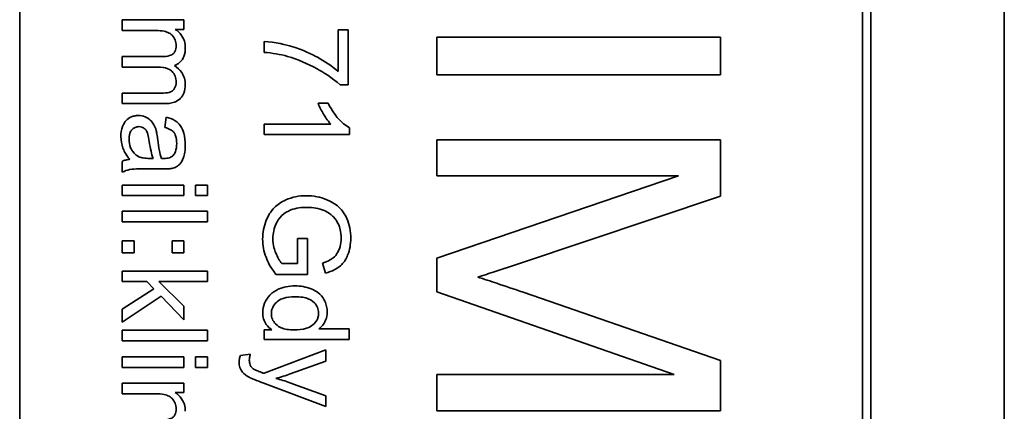
# Model space of a CAD drawing. Units: millimetres. Extents: x -410 to 3524, y -577 to 2763.
# Drawn here: x 1293 to 1311, y -157 to -150 of the extents above; entities that cross this region are included whole.
import ezdxf

# ---------------------------------------------------------------- set-up
doc = ezdxf.new("R2010")
doc.units = ezdxf.units.MM
doc.layers.add('Widoczne (ISO)', color=1, linetype='Continuous', lineweight=35)

msp = doc.modelspace()

# ---------------------------------------------------------------- linework, layer by layer
at = {"layer": 'Widoczne (ISO)'}
for p, q in [((1310.523, -186.761), (1310.523, -116.761)), ((1308.173, -184.411), (1308.173, -119.111)), ((1293.173, -184.261), (1293.173, -119.261)), ((1308.023, -119.261), (1308.023, -184.261)), ((1296.067, -149.789), (1294.98, -149.789)), ((1294.98, -149.789), (1294.98, -149.973)), ((1296.067, -149.954), (1296.067, -149.789)), ((1294.98, -149.973), (1295.543, -149.973)), ((1295.914, -149.954), (1296.067, -149.954)), ((1298.96, -149.962), (1298.783, -149.962)), ((1298.783, -149.962), (1298.783, -150.696)), ((1298.96, -150.932), (1298.96, -149.962)), ((1297.48, -150.171), (1297.48, -150.361)), ((1300.523, -150.094), (1300.523, -150.757)), ((1305.523, -150.094), (1300.523, -150.094)), ((1305.523, -150.757), (1305.523, -150.094)), ((1295.685, -150.435), (1294.98, -150.435)), ((1294.98, -150.435), (1294.98, -150.619)), ((1294.98, -150.619), (1295.611, -150.619)), ((1300.523, -150.757), (1305.523, -150.757)), ((1298.817, -150.932), (1298.96, -150.932)), ((1295.664, -151.079), (1294.98, -151.079)), ((1294.98, -151.079), (1294.98, -151.263)), ((1294.98, -151.263), (1295.725, -151.263)), ((1298.609, -151.255), (1298.431, -151.255)), ((1295.756, -151.504), (1295.732, -151.685)), ((1298.653, -151.623), (1297.48, -151.623)), ((1297.48, -151.623), (1297.48, -151.807)), ((1297.48, -151.807), (1298.985, -151.807)), ((1298.985, -151.807), (1298.985, -151.688)), ((1305.523, -151.9), (1300.523, -151.9)), ((1300.523, -151.9), (1300.523, -152.537)), ((1305.523, -152.895), (1305.523, -151.9)), ((1294.98, -152.281), (1294.98, -152.473)), ((1295.525, -152.229), (1295.458, -152.228)), ((1295.435, -152.414), (1295.68, -152.414)), ((1300.523, -152.537), (1304.78, -152.537)), ((1304.78, -152.537), (1300.523, -153.985)), ((1296.067, -152.701), (1294.98, -152.701)), ((1294.98, -152.701), (1294.98, -152.885)), ((1296.067, -152.885), (1296.067, -152.701)), ((1296.48, -152.701), (1296.268, -152.701)), ((1296.268, -152.701), (1296.268, -152.885)), ((1296.48, -152.885), (1296.48, -152.701)), ((1294.98, -152.885), (1296.067, -152.885)), ((1296.268, -152.885), (1296.48, -152.885)), ((1301.982, -154.08), (1305.523, -152.895)), ((1296.48, -153.161), (1294.98, -153.161)), ((1294.98, -153.161), (1294.98, -153.345)), ((1296.48, -153.345), (1296.48, -153.161)), ((1294.98, -153.345), (1296.48, -153.345)), ((1295.189, -153.682), (1294.98, -153.682)), ((1294.98, -153.682), (1294.98, -153.891)), ((1295.189, -153.891), (1295.189, -153.682)), ((1296.067, -153.682), (1295.858, -153.682)), ((1295.858, -153.682), (1295.858, -153.891)), ((1296.067, -153.891), (1296.067, -153.682)), ((1298.244, -153.638), (1298.067, -153.638)), ((1298.067, -153.638), (1298.067, -154.079)), ((1298.244, -154.273), (1298.244, -153.638)), ((1294.98, -153.891), (1295.189, -153.891)), ((1295.858, -153.891), (1296.067, -153.891)), ((1300.523, -153.985), (1300.523, -154.58)), ((1296.48, -154.214), (1294.98, -154.214)), ((1294.98, -154.214), (1294.98, -154.398)), ((1296.48, -154.398), (1296.48, -154.214)), ((1298.067, -154.079), (1297.789, -154.079)), ((1298.511, -154.072), (1298.56, -154.25)), ((1294.98, -154.398), (1295.411, -154.398)), ((1295.411, -154.398), (1295.535, -154.526)), ((1296.067, -154.834), (1295.624, -154.398)), ((1295.624, -154.398), (1296.48, -154.398)), ((1297.689, -154.273), (1298.244, -154.273)), ((1295.535, -154.526), (1294.98, -154.887)), ((1300.523, -154.58), (1304.707, -156.039)), ((1305.523, -155.788), (1302.043, -154.587)), ((1294.98, -155.115), (1295.663, -154.657)), ((1295.663, -154.657), (1296.067, -155.072)), ((1294.98, -154.887), (1294.98, -155.115)), ((1296.067, -155.072), (1296.067, -154.834)), ((1296.48, -155.257), (1294.98, -155.257)), ((1294.98, -155.257), (1294.98, -155.441)), ((1296.48, -155.441), (1296.48, -155.257)), ((1297.617, -155.248), (1297.48, -155.248)), ((1297.48, -155.248), (1297.48, -155.419)), ((1298.98, -155.234), (1298.442, -155.234)), ((1298.98, -155.419), (1298.98, -155.234)), ((1294.98, -155.441), (1296.48, -155.441)), ((1297.48, -155.419), (1298.98, -155.419)), ((1298.567, -155.603), (1297.478, -156.015)), ((1298.567, -155.802), (1298.567, -155.603)), ((1296.067, -155.728), (1294.98, -155.728)), ((1294.98, -155.728), (1294.98, -155.912)), ((1296.067, -155.912), (1296.067, -155.728)), ((1296.48, -155.728), (1296.268, -155.728)), ((1296.268, -155.728), (1296.268, -155.912)), ((1296.48, -155.912), (1296.48, -155.728)), ((1297.235, -155.679), (1297.062, -155.7)), ((1297.939, -156.027), (1298.567, -155.802)), ((1305.523, -156.676), (1305.523, -155.788)), ((1294.98, -155.912), (1296.067, -155.912)), ((1296.268, -155.912), (1296.48, -155.912)), ((1300.523, -156.039), (1300.523, -156.676)), ((1304.707, -156.039), (1300.523, -156.039)), ((1296.067, -156.192), (1294.98, -156.192)), ((1294.98, -156.192), (1294.98, -156.376)), ((1296.067, -156.356), (1296.067, -156.192)), ((1297.46, -156.186), (1298.567, -156.598)), ((1298.567, -156.414), (1297.934, -156.182)), ((1294.98, -156.376), (1295.543, -156.376)), ((1295.914, -156.356), (1296.067, -156.356)), ((1298.567, -156.598), (1298.567, -156.414)), ((1300.523, -156.676), (1305.523, -156.676))]:
    msp.add_line(p, q, dxfattribs=at)
for points, knots in [([(1295.543, -149.973), (1295.589, -149.973), (1295.639, -149.975), (1295.733, -149.989), (1295.764, -150), (1295.811, -150.021), (1295.836, -150.037), (1295.885, -150.085), (1295.901, -150.116), (1295.924, -150.172), (1295.931, -150.206), (1295.931, -150.242)], [-0.03207886, -0.03207886, -0.03207886, -0.03207886, -0.02817128, -0.02817128, -0.02394486, -0.02394486, -0.01818895, -0.01818895, -0.01075198, -0.01075198, 0, 0, 0, 0]), ([(1296.091, -150.283), (1296.091, -150.243), (1296.086, -150.203), (1296.068, -150.143), (1296.054, -150.105), (1295.995, -150.018), (1295.958, -149.982), (1295.914, -149.954)], [-0.06019789, -0.06019789, -0.06019789, -0.06019789, -0.03153946, -0.03153946, -0.01574069, -0.01574069, 0, 0, 0, 0]), ([(1295.931, -150.242), (1295.931, -150.261), (1295.929, -150.28), (1295.922, -150.314), (1295.917, -150.33), (1295.901, -150.36), (1295.89, -150.374), (1295.863, -150.396), (1295.844, -150.408), (1295.774, -150.431), (1295.728, -150.435), (1295.685, -150.435)], [-0.05120276, -0.05120276, -0.05120276, -0.05120276, -0.04082982, -0.04082982, -0.03180768, -0.03180768, -0.0219288, -0.0219288, -0.01278624, -0.01278624, 0, 0, 0, 0]), ([(1298.783, -150.696), (1298.673, -150.599), (1298.547, -150.517), (1298.321, -150.393), (1298.169, -150.317), (1297.879, -150.231), (1297.669, -150.175), (1297.48, -150.171)], [-0.3488995, -0.3488995, -0.3488995, -0.3488995, -0.1834585, -0.1834585, -0.0568111, -0.0568111, 0, 0, 0, 0]), ([(1295.9, -150.591), (1295.921, -150.583), (1295.941, -150.574), (1295.977, -150.551), (1295.994, -150.537), (1296.029, -150.5), (1296.051, -150.471), (1296.085, -150.384), (1296.091, -150.333), (1296.091, -150.283)], [-0.04690968, -0.04690968, -0.04690968, -0.04690968, -0.0372989, -0.0372989, -0.02802384, -0.02802384, -0.01495587, -0.01495587, 0, 0, 0, 0]), ([(1297.48, -150.361), (1297.552, -150.365), (1297.624, -150.374), (1297.761, -150.397), (1297.828, -150.412), (1297.892, -150.432)], [-0.04194991, -0.04194991, -0.04194991, -0.04194991, -0.02028429, -0.02028429, 0, 0, 0, 0]), ([(1296.091, -150.927), (1296.091, -150.889), (1296.086, -150.852), (1296.065, -150.78), (1296.05, -150.747), (1295.995, -150.666), (1295.95, -150.625), (1295.9, -150.591)], [-0.04059533, -0.04059533, -0.04059533, -0.04059533, -0.02925116, -0.02925116, -0.0182111, -0.0182111, 0, 0, 0, 0]), ([(1297.892, -150.432), (1298.074, -150.484), (1298.247, -150.557), (1298.513, -150.705), (1298.681, -150.805), (1298.817, -150.932)], [-0.1473795, -0.1473795, -0.1473795, -0.1473795, -0.0560754, -0.0560754, 0, 0, 0, 0]), ([(1295.611, -150.619), (1295.672, -150.619), (1295.733, -150.627), (1295.824, -150.665), (1295.846, -150.686), (1295.88, -150.721), (1295.898, -150.747), (1295.925, -150.812), (1295.931, -150.848), (1295.931, -150.886)], [-0.03221074, -0.03221074, -0.03221074, -0.03221074, -0.02591348, -0.02591348, -0.02093871, -0.02093871, -0.01116604, -0.01116604, 0, 0, 0, 0]), ([(1295.931, -150.886), (1295.931, -150.905), (1295.929, -150.924), (1295.919, -150.96), (1295.912, -150.977), (1295.895, -151.006), (1295.882, -151.024), (1295.842, -151.055), (1295.821, -151.062), (1295.772, -151.075), (1295.722, -151.079), (1295.664, -151.079)], [-0.04235445, -0.04235445, -0.04235445, -0.04235445, -0.03558409, -0.03558409, -0.02921638, -0.02921638, -0.02357582, -0.02357582, -0.01721025, -0.01721025, 0, 0, 0, 0]), ([(1295.725, -151.263), (1295.76, -151.263), (1295.796, -151.261), (1295.861, -151.249), (1295.891, -151.241), (1295.963, -151.211), (1295.99, -151.187), (1296.033, -151.143), (1296.052, -151.112), (1296.084, -151.03), (1296.091, -150.978), (1296.091, -150.927)], [-0.04374466, -0.04374466, -0.04374466, -0.04374466, -0.03836997, -0.03836997, -0.03374804, -0.03374804, -0.02648371, -0.02648371, -0.01534397, -0.01534397, 0, 0, 0, 0]), ([(1298.431, -151.255), (1298.455, -151.32), (1298.491, -151.388), (1298.548, -151.485), (1298.594, -151.561), (1298.653, -151.623)], [-0.06797462, -0.06797462, -0.06797462, -0.06797462, -0.02573644, -0.02573644, 0, 0, 0, 0]), ([(1298.985, -151.688), (1298.913, -151.652), (1298.845, -151.592), (1298.746, -151.482), (1298.675, -151.396), (1298.609, -151.255)], [-0.1204348, -0.1204348, -0.1204348, -0.1204348, -0.0467866, -0.0467866, 0, 0, 0, 0]), ([(1295.267, -151.472), (1295.244, -151.472), (1295.222, -151.474), (1295.18, -151.483), (1295.16, -151.489), (1295.105, -151.513), (1295.074, -151.535), (1295.03, -151.582), (1295.004, -151.614), (1294.963, -151.722), (1294.956, -151.784), (1294.956, -151.844)], [-0.08652933, -0.08652933, -0.08652933, -0.08652933, -0.07240438, -0.07240438, -0.05904127, -0.05904127, -0.03463088, -0.03463088, -0.0179382, -0.0179382, 0, 0, 0, 0]), ([(1295.578, -151.736), (1295.568, -151.701), (1295.555, -151.667), (1295.514, -151.593), (1295.49, -151.567), (1295.449, -151.53), (1295.418, -151.509), (1295.346, -151.479), (1295.307, -151.472), (1295.267, -151.472)], [-0.03578706, -0.03578706, -0.03578706, -0.03578706, -0.03048975, -0.03048975, -0.02339172, -0.02339172, -0.01209324, -0.01209324, 0, 0, 0, 0]), ([(1296.091, -151.994), (1296.091, -151.923), (1296.084, -151.851), (1296.052, -151.74), (1296.033, -151.693), (1295.977, -151.612), (1295.948, -151.586), (1295.867, -151.535), (1295.812, -151.516), (1295.756, -151.504)], [-0.06259246, -0.06259246, -0.06259246, -0.06259246, -0.04177957, -0.04177957, -0.02867644, -0.02867644, -0.01704471, -0.01704471, 0, 0, 0, 0]), ([(1295.1, -151.887), (1295.1, -151.866), (1295.101, -151.844), (1295.108, -151.805), (1295.113, -151.787), (1295.128, -151.753), (1295.139, -151.733), (1295.174, -151.7), (1295.19, -151.689), (1295.228, -151.673), (1295.249, -151.669), (1295.271, -151.669)], [-0.03837437, -0.03837437, -0.03837437, -0.03837437, -0.0289785, -0.0289785, -0.02084413, -0.02084413, -0.01250538, -0.01250538, -0.00650351, -0.00650351, 0, 0, 0, 0]), ([(1295.271, -151.669), (1295.29, -151.669), (1295.308, -151.672), (1295.344, -151.685), (1295.362, -151.695), (1295.393, -151.723), (1295.406, -151.74), (1295.424, -151.779), (1295.44, -151.818), (1295.455, -151.928)], [-0.1318599, -0.1318599, -0.1318599, -0.1318599, -0.1013225, -0.1013225, -0.0692861, -0.0692861, -0.0335457, -0.0335457, 0, 0, 0, 0]), ([(1295.606, -151.9), (1295.602, -151.869), (1295.598, -151.835), (1295.588, -151.782), (1295.583, -151.758), (1295.578, -151.736)], [-0.01610645, -0.01610645, -0.01610645, -0.01610645, -0.00661295, -0.00661295, 0, 0, 0, 0]), ([(1295.732, -151.685), (1295.766, -151.694), (1295.802, -151.706), (1295.853, -151.736), (1295.871, -151.75), (1295.897, -151.78), (1295.91, -151.8), (1295.934, -151.873), (1295.939, -151.92), (1295.939, -151.967)], [-0.06790998, -0.06790998, -0.06790998, -0.06790998, -0.04241937, -0.04241937, -0.02581325, -0.02581325, -0.01416509, -0.01416509, 0, 0, 0, 0]), ([(1294.956, -151.844), (1294.956, -151.913), (1294.967, -151.982), (1295.005, -152.083), (1295.035, -152.151), (1295.113, -152.244)], [-0.1026974, -0.1026974, -0.1026974, -0.1026974, -0.0366339, -0.0366339, 0, 0, 0, 0]), ([(1295.273, -152.198), (1295.241, -152.183), (1295.212, -152.161), (1295.155, -152.099), (1295.137, -152.062), (1295.108, -151.991), (1295.1, -151.94), (1295.1, -151.887)], [-0.02848111, -0.02848111, -0.02848111, -0.02848111, -0.02298896, -0.02298896, -0.01573618, -0.01573618, 0, 0, 0, 0]), ([(1295.455, -151.928), (1295.463, -151.986), (1295.474, -152.047), (1295.496, -152.145), (1295.509, -152.19), (1295.525, -152.229)], [-0.03016855, -0.03016855, -0.03016855, -0.03016855, -0.01267045, -0.01267045, 0, 0, 0, 0]), ([(1295.669, -152.228), (1295.655, -152.186), (1295.643, -152.136), (1295.623, -152.031), (1295.614, -151.963), (1295.606, -151.9)], [-0.03215365, -0.03215365, -0.03215365, -0.03215365, -0.0190186, -0.0190186, 0, 0, 0, 0]), ([(1295.939, -151.967), (1295.939, -152.015), (1295.933, -152.066), (1295.906, -152.135), (1295.893, -152.157), (1295.876, -152.176)], [-0.02219324, -0.02219324, -0.02219324, -0.02219324, -0.0077339, -0.0077339, 0, 0, 0, 0]), ([(1295.851, -152.405), (1295.879, -152.399), (1295.906, -152.39), (1295.967, -152.359), (1295.987, -152.338), (1296.022, -152.3), (1296.042, -152.263), (1296.069, -152.193), (1296.091, -152.126), (1296.091, -151.994)], [-0.1082286, -0.1082286, -0.1082286, -0.1082286, -0.097837, -0.097837, -0.0832807, -0.0832807, -0.0398714, -0.0398714, 0, 0, 0, 0]), ([(1295.113, -152.244), (1295.089, -152.246), (1295.065, -152.251), (1295.02, -152.263), (1294.999, -152.271), (1294.98, -152.281)], [-0.01394209, -0.01394209, -0.01394209, -0.01394209, -0.00664884, -0.00664884, 0, 0, 0, 0]), ([(1295.458, -152.228), (1295.423, -152.228), (1295.385, -152.226), (1295.325, -152.216), (1295.297, -152.21), (1295.273, -152.198)], [-0.01844987, -0.01844987, -0.01844987, -0.01844987, -0.00792876, -0.00792876, 0, 0, 0, 0]), ([(1295.717, -152.229), (1295.712, -152.229), (1295.704, -152.229), (1295.69, -152.229), (1295.679, -152.228), (1295.669, -152.228)], [-0.004156718, -0.004156718, -0.004156718, -0.004156718, -0.002878805, -0.002878805, 0, 0, 0, 0]), ([(1295.876, -152.176), (1295.868, -152.186), (1295.859, -152.193), (1295.838, -152.206), (1295.826, -152.212), (1295.783, -152.226), (1295.749, -152.229), (1295.717, -152.229)], [-0.01704314, -0.01704314, -0.01704314, -0.01704314, -0.01346455, -0.01346455, -0.0095512, -0.0095512, 0, 0, 0, 0]), ([(1294.98, -152.473), (1295.021, -152.45), (1295.064, -152.434), (1295.217, -152.408), (1295.327, -152.414), (1295.435, -152.414)], [-0.04649923, -0.04649923, -0.04649923, -0.04649923, -0.03243457, -0.03243457, 0, 0, 0, 0]), ([(1295.68, -152.414), (1295.714, -152.414), (1295.751, -152.414), (1295.807, -152.411), (1295.832, -152.409), (1295.851, -152.405)], [-0.01414518, -0.01414518, -0.01414518, -0.01414518, -0.00576954, -0.00576954, 0, 0, 0, 0]), ([(1298.223, -152.886), (1298.16, -152.886), (1298.097, -152.892), (1297.976, -152.916), (1297.919, -152.934), (1297.776, -152.998), (1297.712, -153.045), (1297.595, -153.162), (1297.55, -153.241), (1297.474, -153.423), (1297.454, -153.536), (1297.454, -153.652)], [-0.09765062, -0.09765062, -0.09765062, -0.09765062, -0.086665, -0.086665, -0.07617333, -0.07617333, -0.05922941, -0.05922941, -0.03479368, -0.03479368, 0, 0, 0, 0]), ([(1299.006, -153.637), (1299.006, -153.576), (1299.001, -153.514), (1298.978, -153.397), (1298.961, -153.342), (1298.899, -153.203), (1298.853, -153.144), (1298.763, -153.055), (1298.695, -153.002), (1298.471, -152.909), (1298.349, -152.886), (1298.223, -152.886)], [-0.1472124, -0.1472124, -0.1472124, -0.1472124, -0.1257757, -0.1257757, -0.1057078, -0.1057078, -0.0728164, -0.0728164, -0.0378291, -0.0378291, 0, 0, 0, 0]), ([(1297.634, -153.641), (1297.634, -153.595), (1297.639, -153.549), (1297.659, -153.459), (1297.674, -153.415), (1297.709, -153.339), (1297.738, -153.287), (1297.837, -153.192), (1297.892, -153.16), (1298.041, -153.103), (1298.14, -153.091), (1298.235, -153.091)], [-0.1221116, -0.1221116, -0.1221116, -0.1221116, -0.0958701, -0.0958701, -0.0697077, -0.0697077, -0.0478371, -0.0478371, -0.028646, -0.028646, 0, 0, 0, 0]), ([(1298.235, -153.091), (1298.288, -153.091), (1298.34, -153.095), (1298.442, -153.115), (1298.49, -153.129), (1298.537, -153.148)], [-0.03099746, -0.03099746, -0.03099746, -0.03099746, -0.01521527, -0.01521527, 0, 0, 0, 0]), ([(1298.537, -153.148), (1298.615, -153.181), (1298.67, -153.227), (1298.741, -153.298), (1298.771, -153.348), (1298.809, -153.438), (1298.836, -153.512), (1298.836, -153.638)], [-0.1349377, -0.1349377, -0.1349377, -0.1349377, -0.0939615, -0.0939615, -0.0379736, -0.0379736, 0, 0, 0, 0]), ([(1297.454, -153.652), (1297.454, -153.762), (1297.474, -153.868), (1297.544, -154.051), (1297.594, -154.154), (1297.689, -154.273)], [-0.1041644, -0.1041644, -0.1041644, -0.1041644, -0.0455295, -0.0455295, 0, 0, 0, 0]), ([(1297.789, -154.079), (1297.749, -154.033), (1297.714, -153.967), (1297.668, -153.854), (1297.634, -153.764), (1297.634, -153.641)], [-0.1082823, -0.1082823, -0.1082823, -0.1082823, -0.0370968, -0.0370968, 0, 0, 0, 0]), ([(1298.836, -153.638), (1298.836, -153.688), (1298.83, -153.736), (1298.804, -153.834), (1298.783, -153.876), (1298.734, -153.955), (1298.702, -153.98), (1298.633, -154.029), (1298.573, -154.053), (1298.511, -154.072)], [-0.03972874, -0.03972874, -0.03972874, -0.03972874, -0.0342457, -0.0342457, -0.02838418, -0.02838418, -0.01940878, -0.01940878, 0, 0, 0, 0]), ([(1298.56, -154.25), (1298.617, -154.236), (1298.673, -154.216), (1298.787, -154.157), (1298.825, -154.123), (1298.893, -154.053), (1298.927, -153.996), (1298.99, -153.84), (1299.006, -153.739), (1299.006, -153.637)], [-0.06784256, -0.06784256, -0.06784256, -0.06784256, -0.05998649, -0.05998649, -0.050508, -0.050508, -0.03056517, -0.03056517, 0, 0, 0, 0]), ([(1301.243, -154.32), (1301.34, -154.29), (1301.454, -154.254), (1301.69, -154.177), (1301.842, -154.127), (1301.982, -154.08)], [-0.07450416, -0.07450416, -0.07450416, -0.07450416, -0.04423499, -0.04423499, 0, 0, 0, 0]), ([(1302.043, -154.587), (1301.893, -154.535), (1301.73, -154.48), (1301.473, -154.394), (1301.35, -154.354), (1301.243, -154.32)], [-0.08179738, -0.08179738, -0.08179738, -0.08179738, -0.03360419, -0.03360419, 0, 0, 0, 0]), ([(1298.023, -154.476), (1297.97, -154.476), (1297.918, -154.481), (1297.819, -154.501), (1297.773, -154.515), (1297.68, -154.558), (1297.627, -154.591), (1297.536, -154.684), (1297.507, -154.734), (1297.466, -154.831), (1297.456, -154.886), (1297.456, -154.944)], [-0.07384802, -0.07384802, -0.07384802, -0.07384802, -0.05951321, -0.05951321, -0.04627627, -0.04627627, -0.03154849, -0.03154849, -0.01728141, -0.01728141, 0, 0, 0, 0]), ([(1298.591, -154.935), (1298.591, -154.902), (1298.588, -154.87), (1298.574, -154.806), (1298.564, -154.776), (1298.53, -154.702), (1298.501, -154.659), (1298.406, -154.57), (1298.347, -154.542), (1298.218, -154.491), (1298.121, -154.476), (1298.023, -154.476)], [-0.06243531, -0.06243531, -0.06243531, -0.06243531, -0.05649734, -0.05649734, -0.05072978, -0.05072978, -0.04172851, -0.04172851, -0.02947073, -0.02947073, 0, 0, 0, 0]), ([(1297.607, -154.962), (1297.607, -154.944), (1297.608, -154.925), (1297.617, -154.888), (1297.623, -154.871), (1297.648, -154.818), (1297.673, -154.787), (1297.723, -154.743), (1297.756, -154.716), (1297.881, -154.673), (1297.954, -154.666), (1298.023, -154.666)], [-0.0930869, -0.0930869, -0.0930869, -0.0930869, -0.0799552, -0.0799552, -0.06704861, -0.06704861, -0.03932158, -0.03932158, -0.02062973, -0.02062973, 0, 0, 0, 0]), ([(1298.023, -154.666), (1298.068, -154.666), (1298.115, -154.669), (1298.197, -154.683), (1298.235, -154.692), (1298.289, -154.716), (1298.329, -154.735), (1298.389, -154.798), (1298.407, -154.825), (1298.433, -154.886), (1298.439, -154.92), (1298.439, -154.954)], [-0.09850222, -0.09850222, -0.09850222, -0.09850222, -0.06452835, -0.06452835, -0.03651064, -0.03651064, -0.02004769, -0.02004769, -0.0103536, -0.0103536, 0, 0, 0, 0]), ([(1298.442, -155.234), (1298.469, -155.215), (1298.492, -155.193), (1298.527, -155.148), (1298.548, -155.118), (1298.583, -155.034), (1298.591, -154.985), (1298.591, -154.935)], [-0.04382506, -0.04382506, -0.04382506, -0.04382506, -0.02728728, -0.02728728, -0.01494123, -0.01494123, 0, 0, 0, 0]), ([(1297.456, -154.944), (1297.456, -154.983), (1297.46, -155.021), (1297.481, -155.092), (1297.496, -155.124), (1297.543, -155.192), (1297.577, -155.223), (1297.617, -155.248)], [-0.0363134, -0.0363134, -0.0363134, -0.0363134, -0.02475677, -0.02475677, -0.01404112, -0.01404112, 0, 0, 0, 0]), ([(1298.007, -155.252), (1297.965, -155.252), (1297.922, -155.249), (1297.846, -155.236), (1297.811, -155.226), (1297.757, -155.203), (1297.718, -155.183), (1297.657, -155.119), (1297.638, -155.092), (1297.613, -155.03), (1297.607, -154.997), (1297.607, -154.962)], [-0.08969498, -0.08969498, -0.08969498, -0.08969498, -0.06099837, -0.06099837, -0.03679192, -0.03679192, -0.02017684, -0.02017684, -0.01026002, -0.01026002, 0, 0, 0, 0]), ([(1298.439, -154.954), (1298.439, -154.975), (1298.437, -154.996), (1298.427, -155.036), (1298.421, -155.055), (1298.394, -155.107), (1298.369, -155.136), (1298.321, -155.177), (1298.287, -155.203), (1298.156, -155.245), (1298.078, -155.252), (1298.007, -155.252)], [-0.1038601, -0.1038601, -0.1038601, -0.1038601, -0.0874164, -0.0874164, -0.0714704, -0.0714704, -0.0410545, -0.0410545, -0.0214949, -0.0214949, 0, 0, 0, 0]), ([(1297.062, -155.7), (1297.055, -155.72), (1297.049, -155.741), (1297.042, -155.781), (1297.039, -155.8), (1297.039, -155.819)], [-0.01213522, -0.01213522, -0.01213522, -0.01213522, -0.0056887, -0.0056887, 0, 0, 0, 0]), ([(1297.219, -155.784), (1297.219, -155.768), (1297.221, -155.752), (1297.226, -155.717), (1297.23, -155.698), (1297.235, -155.679)], [-0.01058183, -0.01058183, -0.01058183, -0.01058183, -0.00574348, -0.00574348, 0, 0, 0, 0]), ([(1297.297, -155.943), (1297.282, -155.934), (1297.27, -155.923), (1297.241, -155.889), (1297.233, -155.87), (1297.222, -155.84), (1297.219, -155.811), (1297.219, -155.784)], [-0.01083371, -0.01083371, -0.01083371, -0.01083371, -0.00974335, -0.00974335, -0.00800083, -0.00800083, 0, 0, 0, 0]), ([(1297.039, -155.819), (1297.039, -155.851), (1297.044, -155.883), (1297.065, -155.947), (1297.082, -155.973), (1297.13, -156.03), (1297.172, -156.06), (1297.214, -156.083)], [-0.02992179, -0.02992179, -0.02992179, -0.02992179, -0.02251999, -0.02251999, -0.01457924, -0.01457924, 0, 0, 0, 0]), ([(1297.434, -155.999), (1297.406, -155.989), (1297.372, -155.977), (1297.329, -155.959), (1297.308, -155.951), (1297.297, -155.943)], [-0.01136546, -0.01136546, -0.01136546, -0.01136546, -0.00411901, -0.00411901, 0, 0, 0, 0]), ([(1297.214, -156.083), (1297.242, -156.098), (1297.281, -156.115), (1297.357, -156.147), (1297.412, -156.168), (1297.46, -156.186)], [-0.02489221, -0.02489221, -0.02489221, -0.02489221, -0.01550115, -0.01550115, 0, 0, 0, 0]), ([(1297.478, -156.015), (1297.47, -156.012), (1297.461, -156.009), (1297.447, -156.004), (1297.44, -156.001), (1297.434, -155.999)], [-0.004582073, -0.004582073, -0.004582073, -0.004582073, -0.001859813, -0.001859813, 0, 0, 0, 0]), ([(1297.689, -156.106), (1297.732, -156.094), (1297.775, -156.082), (1297.858, -156.056), (1297.899, -156.042), (1297.939, -156.027)], [-0.02625973, -0.02625973, -0.02625973, -0.02625973, -0.01290786, -0.01290786, 0, 0, 0, 0]), ([(1297.934, -156.182), (1297.893, -156.167), (1297.853, -156.154), (1297.771, -156.128), (1297.73, -156.116), (1297.689, -156.106)], [-0.02565293, -0.02565293, -0.02565293, -0.02565293, -0.01278719, -0.01278719, 0, 0, 0, 0]), ([(1295.543, -156.376), (1295.589, -156.376), (1295.639, -156.378), (1295.733, -156.392), (1295.764, -156.402), (1295.811, -156.423), (1295.836, -156.439), (1295.885, -156.488), (1295.901, -156.518), (1295.924, -156.574), (1295.931, -156.609), (1295.931, -156.644)], [-0.03207886, -0.03207886, -0.03207886, -0.03207886, -0.02817128, -0.02817128, -0.02394486, -0.02394486, -0.01818895, -0.01818895, -0.01075198, -0.01075198, 0, 0, 0, 0]), ([(1296.091, -156.686), (1296.091, -156.645), (1296.086, -156.605), (1296.068, -156.545), (1296.054, -156.507), (1295.995, -156.421), (1295.958, -156.385), (1295.914, -156.356)], [-0.06019789, -0.06019789, -0.06019789, -0.06019789, -0.03153946, -0.03153946, -0.01574069, -0.01574069, 0, 0, 0, 0]), ([(1295.931, -156.644), (1295.931, -156.663), (1295.929, -156.682), (1295.922, -156.717), (1295.917, -156.732), (1295.901, -156.763), (1295.89, -156.776), (1295.863, -156.798), (1295.844, -156.811), (1295.774, -156.834), (1295.728, -156.838), (1295.685, -156.838)], [-0.05120276, -0.05120276, -0.05120276, -0.05120276, -0.04082982, -0.04082982, -0.03180768, -0.03180768, -0.0219288, -0.0219288, -0.01278624, -0.01278624, 0, 0, 0, 0])]:
    msp.add_open_spline(points, degree=3, knots=knots, dxfattribs=at)

doc.saveas('drawing.dxf')
